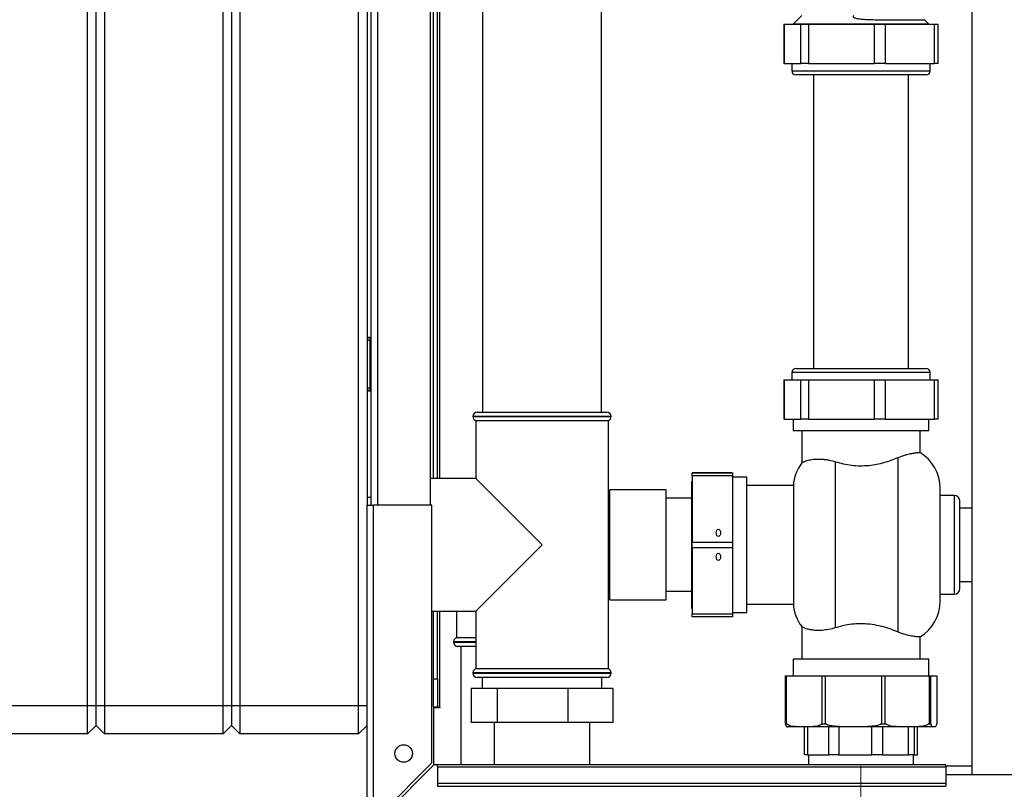
# Paper-space layout 'Blatt2' of a CAD drawing. Units: millimetres. Extents: x 0 to 420, y 0 to 297.
# Drawn here: x 82 to 117, y 171 to 198 of the extents above; entities that cross this region are included whole.
import ezdxf

# ---------------------------------------------------------------- set-up
doc = ezdxf.new("R2010")
doc.units = ezdxf.units.MM
doc.linetypes.add('CENTERX2', pattern=[20.32, 12.7, -2.54, 2.54, -2.54])
doc.layers.add('1', color=7, linetype='Continuous')

psp = doc.layouts.new('Blatt2')

# ---------------------------------------------------------------- linework, layer by layer
at = {"color": 7, "linetype": 'Continuous', "lineweight": 30}
for p, q in [((116.214, 247.529), (116.214, 171.429)), ((84.889, 173.879), (84.889, 231.779)), ((85.189, 173.879), (85.189, 231.779)), ((85.489, 231.779), (85.489, 173.879)), ((89.689, 173.879), (89.689, 231.779)), ((89.989, 231.779), (89.989, 173.879)), ((90.289, 231.779), (90.289, 173.879)), ((94.489, 173.879), (94.489, 231.779)), ((97.139, 181.929), (97.139, 226.134)), ((97.289, 181.929), (97.289, 226.134)), ((94.789, 225.979), (94.789, 180.979)), ((94.939, 180.979), (94.939, 225.979)), ((97.039, 180.979), (97.039, 225.979)), ((98.879, 214.779), (98.879, 184.279)), ((103.099, 184.279), (103.099, 214.779)), ((110.189, 198.329), (109.896, 198.037)), ((114.679, 198.038), (114.537, 198.18)), ((109.558, 198.029), (109.558, 196.629)), ((109.558, 198.029), (109.57, 198.029)), ((109.57, 198.029), (109.57, 196.629)), ((109.57, 198.029), (110.155, 198.029)), ((109.899, 198.04), (109.899, 198.029)), ((110.155, 196.629), (110.155, 198.029)), ((110.155, 198.029), (110.433, 198.029)), ((110.433, 198.029), (110.433, 196.629)), ((110.433, 198.029), (112.763, 198.029)), ((112.763, 196.629), (112.763, 198.029)), ((112.763, 198.029), (113.151, 198.029)), ((113.151, 198.029), (113.151, 196.629)), ((113.151, 198.029), (114.897, 198.029)), ((114.679, 198.029), (114.679, 198.044)), ((114.897, 196.629), (114.897, 198.029)), ((114.897, 198.029), (115.019, 198.029)), ((115.019, 196.629), (115.019, 198.029)), ((109.57, 196.629), (109.558, 196.629)), ((109.57, 196.629), (110.155, 196.629)), ((109.834, 196.629), (109.834, 196.379)), ((110.433, 196.629), (110.155, 196.629)), ((110.433, 196.629), (112.763, 196.629)), ((113.151, 196.629), (112.763, 196.629)), ((113.151, 196.629), (114.897, 196.629)), ((114.744, 196.379), (114.744, 196.629)), ((115.019, 196.629), (114.897, 196.629)), ((112.845, 196.229), (109.984, 196.229)), ((110.604, 196.229), (110.604, 185.829)), ((114.594, 196.229), (112.845, 196.229)), ((113.974, 185.829), (113.974, 196.229)), ((94.789, 186.829), (94.889, 186.829)), ((94.889, 186.929), (94.889, 186.829)), ((94.889, 186.929), (94.939, 186.929)), ((94.889, 186.829), (94.939, 186.829)), ((94.889, 186.829), (94.889, 185.129)), ((109.839, 185.679), (109.839, 185.429)), ((109.989, 185.829), (114.589, 185.829)), ((114.739, 185.429), (114.739, 185.679)), ((109.558, 185.429), (109.558, 184.029)), ((109.558, 185.429), (109.57, 185.429)), ((109.57, 185.429), (109.57, 184.029)), ((109.57, 185.429), (110.155, 185.429)), ((110.155, 184.029), (110.155, 185.429)), ((110.155, 185.429), (110.433, 185.429)), ((110.433, 185.429), (110.433, 184.029)), ((110.433, 185.429), (112.763, 185.429)), ((112.763, 184.029), (112.763, 185.429)), ((112.763, 185.429), (113.151, 185.429)), ((113.151, 185.429), (113.151, 184.029)), ((113.151, 185.429), (114.897, 185.429)), ((114.897, 184.029), (114.897, 185.429)), ((114.897, 185.429), (115.019, 185.429)), ((115.019, 184.029), (115.019, 185.429)), ((94.889, 185.129), (94.789, 185.129)), ((94.889, 185.129), (94.939, 185.129)), ((94.889, 185.129), (94.889, 185.029)), ((94.889, 185.029), (94.939, 185.029)), ((98.689, 184.279), (100.989, 184.279)), ((100.989, 184.279), (103.289, 184.279)), ((98.539, 184.129), (98.539, 184.12)), ((98.639, 183.979), (98.639, 181.929)), ((98.639, 183.979), (103.339, 183.979)), ((103.339, 175.179), (103.339, 183.979)), ((103.439, 184.12), (103.439, 184.129)), ((109.57, 184.029), (109.558, 184.029)), ((109.57, 184.029), (110.155, 184.029)), ((109.889, 184.029), (109.889, 183.629)), ((110.433, 184.029), (110.155, 184.029)), ((110.433, 184.029), (112.763, 184.029)), ((113.151, 184.029), (112.763, 184.029)), ((113.151, 184.029), (114.897, 184.029)), ((114.689, 183.629), (114.689, 184.029)), ((115.019, 184.029), (114.897, 184.029)), ((109.889, 183.629), (114.689, 183.629)), ((110.189, 183.629), (110.189, 182.48)), ((114.389, 182.848), (114.389, 183.629)), ((111.389, 176.638), (111.389, 182.52)), ((113.589, 182.666), (113.589, 176.492)), ((107.739, 182.131), (106.309, 182.131)), ((106.309, 182.131), (106.309, 182.127)), ((106.309, 182.127), (107.739, 182.127)), ((106.309, 182.027), (106.309, 182.127)), ((107.739, 182.131), (107.739, 182.127)), ((107.739, 182.127), (107.739, 182.027)), ((98.639, 181.929), (97.039, 181.929)), ((100.989, 179.579), (98.639, 181.929)), ((106.309, 181.834), (106.299, 181.834)), ((106.299, 177.324), (106.299, 181.834)), ((107.739, 182.027), (106.309, 182.027)), ((106.309, 182.027), (106.309, 179.675)), ((107.739, 182.027), (107.739, 179.675)), ((108.239, 181.979), (107.739, 181.979)), ((108.239, 177.179), (108.239, 181.979)), ((103.389, 181.529), (103.371, 181.435)), ((105.389, 181.529), (103.389, 181.529)), ((103.389, 177.8), (103.389, 181.529)), ((105.389, 177.8), (105.389, 181.529)), ((109.892, 181.679), (108.239, 181.679)), ((109.892, 181.679), (109.892, 177.479)), ((115.089, 179.579), (115.089, 181.579)), ((106.299, 181.229), (105.389, 181.229)), ((115.589, 181.329), (115.089, 181.329)), ((115.789, 179.579), (115.789, 181.129)), ((94.789, 180.979), (95.019, 180.979)), ((94.789, 169.709), (94.789, 180.979)), ((95.019, 169.779), (95.019, 180.979)), ((97.089, 180.979), (95.019, 180.979)), ((97.089, 171.849), (97.089, 180.979)), ((116.214, 180.879), (115.789, 180.879)), ((106.309, 179.675), (107.739, 179.675)), ((106.309, 179.475), (106.309, 179.675)), ((107.739, 179.675), (107.739, 179.475)), ((98.639, 177.229), (100.989, 179.579)), ((107.739, 179.475), (106.309, 179.475)), ((106.309, 179.475), (106.309, 177.127)), ((107.739, 179.475), (107.739, 177.127)), ((115.089, 177.579), (115.089, 179.579)), ((115.789, 178.029), (115.789, 179.579)), ((115.789, 178.279), (116.214, 178.279)), ((105.389, 177.929), (106.299, 177.929)), ((103.371, 177.722), (103.389, 177.629)), ((103.389, 177.629), (103.389, 177.8)), ((103.389, 177.629), (105.389, 177.629)), ((105.389, 177.629), (105.389, 177.8)), ((115.089, 177.829), (115.589, 177.829)), ((97.089, 177.229), (98.639, 177.229)), ((97.139, 174.829), (97.139, 177.229)), ((97.289, 174.829), (97.289, 177.229)), ((97.954, 177.229), (97.954, 176.279)), ((98.639, 177.229), (98.639, 175.179)), ((106.299, 177.324), (106.309, 177.324)), ((108.239, 177.479), (109.892, 177.479)), ((106.309, 177.127), (107.739, 177.127)), ((106.309, 177.027), (106.309, 177.127)), ((107.739, 177.027), (106.309, 177.027)), ((107.739, 177.179), (108.239, 177.179)), ((107.739, 177.127), (107.739, 177.027)), ((110.189, 176.678), (110.189, 175.529)), ((98.639, 176.279), (97.954, 176.279)), ((114.389, 175.529), (114.389, 176.31)), ((97.854, 176.137), (97.854, 176.129)), ((98.639, 175.979), (98.004, 175.979)), ((98.109, 175.979), (98.109, 171.779)), ((109.889, 175.529), (109.889, 174.929)), ((112.289, 175.529), (109.889, 175.529)), ((114.689, 175.529), (112.289, 175.529)), ((114.689, 174.929), (114.689, 175.529)), ((100.989, 175.179), (98.639, 175.179)), ((103.339, 175.179), (100.989, 175.179)), ((97.139, 174.829), (97.289, 174.829)), ((97.139, 173.829), (97.139, 174.829)), ((97.289, 174.829), (97.289, 173.829)), ((98.539, 175.037), (98.539, 175.029)), ((100.989, 174.879), (98.689, 174.879)), ((98.869, 174.879), (98.869, 174.479)), ((103.289, 174.879), (100.989, 174.879)), ((103.109, 174.479), (103.109, 174.879)), ((103.439, 175.029), (103.439, 175.037)), ((109.605, 174.929), (109.605, 173.229)), ((109.605, 174.929), (109.646, 174.929)), ((109.646, 173.229), (109.646, 174.929)), ((109.646, 174.929), (110.903, 174.929)), ((110.903, 174.929), (110.903, 173.229)), ((110.903, 174.929), (111.03, 174.929)), ((111.03, 173.229), (111.03, 174.929)), ((111.03, 174.929), (113.013, 174.929)), ((113.013, 174.929), (113.013, 173.229)), ((113.013, 174.929), (113.151, 174.929)), ((113.151, 173.229), (113.151, 174.929)), ((113.151, 174.929), (114.699, 174.929)), ((114.699, 174.929), (114.699, 173.229)), ((114.699, 174.929), (114.767, 174.929)), ((114.767, 173.229), (114.767, 174.929)), ((114.767, 174.929), (114.972, 174.929)), ((114.972, 174.929), (114.972, 173.229)), ((98.478, 174.479), (98.478, 173.279)), ((99.396, 174.479), (98.478, 174.479)), ((99.396, 174.479), (99.396, 173.279)), ((101.907, 174.479), (99.396, 174.479)), ((101.907, 174.479), (101.907, 173.279)), ((103.499, 174.479), (101.907, 174.479)), ((103.499, 174.479), (103.499, 173.279)), ((80.689, 173.879), (84.889, 173.879)), ((84.889, 172.879), (84.889, 173.879)), ((84.889, 173.879), (85.189, 173.879)), ((85.189, 173.179), (85.189, 173.879)), ((85.189, 173.879), (85.489, 173.879)), ((85.489, 173.879), (85.489, 172.879)), ((85.489, 173.879), (89.689, 173.879)), ((89.689, 173.879), (89.989, 173.879)), ((89.689, 172.879), (89.689, 173.879)), ((89.989, 173.879), (89.989, 173.179)), ((89.989, 173.879), (90.289, 173.879)), ((90.289, 173.879), (90.289, 172.879)), ((90.289, 173.879), (94.489, 173.879)), ((94.489, 172.879), (94.489, 173.879)), ((94.489, 173.879), (94.789, 173.879)), ((97.289, 173.829), (97.139, 173.829)), ((97.139, 173.814), (97.139, 171.758)), ((97.139, 173.814), (97.384, 173.814)), ((97.289, 173.829), (97.369, 173.829)), ((97.384, 173.829), (97.369, 173.829)), ((97.384, 173.814), (97.384, 173.829)), ((84.889, 172.879), (85.189, 173.179)), ((85.189, 173.179), (85.489, 172.879)), ((89.689, 172.879), (89.989, 173.179)), ((89.989, 173.179), (90.289, 172.879)), ((94.489, 172.879), (94.789, 173.179)), ((99.396, 173.279), (98.478, 173.279)), ((99.299, 173.279), (99.299, 171.779)), ((101.907, 173.279), (99.396, 173.279)), ((103.499, 173.279), (101.907, 173.279)), ((102.679, 171.779), (102.679, 173.279)), ((109.605, 173.229), (109.646, 173.229)), ((109.646, 173.229), (109.655, 173.229)), ((110.156, 173.129), (109.687, 173.129)), ((110.393, 173.129), (110.156, 173.129)), ((110.285, 172.129), (110.285, 173.129)), ((111.835, 173.129), (110.393, 173.129)), ((110.398, 173.129), (110.398, 172.129)), ((110.894, 173.229), (110.903, 173.229)), ((110.903, 173.229), (111.03, 173.229)), ((111.03, 173.229), (111.044, 173.229)), ((111.144, 172.129), (111.144, 173.129)), ((111.501, 173.129), (111.501, 172.129)), ((112.208, 173.129), (111.835, 173.129)), ((113.779, 173.129), (112.208, 173.129)), ((112.674, 172.129), (112.674, 173.129)), ((112.999, 173.229), (113.013, 173.229)), ((113.013, 173.229), (113.151, 173.229)), ((113.055, 173.129), (113.055, 172.129)), ((113.151, 173.229), (113.162, 173.229)), ((114.071, 173.129), (113.779, 173.129)), ((113.977, 172.129), (113.977, 173.129)), ((114.85, 173.129), (114.071, 173.129)), ((114.171, 173.129), (114.171, 172.129)), ((114.292, 172.129), (114.292, 173.129)), ((114.688, 173.229), (114.699, 173.229)), ((114.699, 173.229), (114.767, 173.229)), ((114.767, 173.229), (114.769, 173.229)), ((114.889, 173.129), (114.85, 173.129)), ((114.89, 173.129), (114.889, 173.129)), ((114.971, 173.229), (114.972, 173.229)), ((84.889, 172.879), (80.689, 172.879)), ((89.689, 172.879), (85.489, 172.879)), ((94.489, 172.879), (90.289, 172.879)), ((110.398, 172.129), (110.285, 172.129)), ((110.398, 172.129), (111.144, 172.129)), ((110.434, 172.129), (110.434, 171.779)), ((111.501, 172.129), (111.144, 172.129)), ((111.501, 172.129), (112.674, 172.129)), ((113.055, 172.129), (112.674, 172.129)), ((113.055, 172.129), (113.977, 172.129)), ((114.171, 172.129), (113.977, 172.129)), ((114.144, 171.779), (114.144, 172.129)), ((114.171, 172.129), (114.292, 172.129)), ((97.089, 171.849), (95.019, 169.779)), ((95.089, 169.709), (97.159, 171.779)), ((97.289, 171.779), (97.159, 171.779)), ((115.289, 171.779), (97.289, 171.779)), ((97.289, 171.711), (97.289, 171.779)), ((97.289, 171.711), (115.289, 171.711)), ((97.289, 171.711), (97.289, 171.132)), ((115.289, 171.711), (115.289, 171.779)), ((116.214, 171.729), (115.289, 171.729)), ((115.289, 171.711), (115.289, 171.132)), ((118.289, 171.429), (115.289, 171.429)), ((97.289, 171.132), (115.289, 171.132)), ((97.289, 171.132), (97.289, 171.025)), ((97.289, 171.025), (115.289, 171.025)), ((115.289, 171.132), (115.289, 171.025))]:
    psp.add_line(p, q, dxfattribs=at)
at = {"color": 1, "linetype": 'Continuous', "lineweight": 30}
for p, q in [((97.369, 181.929), (97.369, 226.134)), ((95.169, 180.979), (95.169, 225.979)), ((109.834, 196.379), (112.881, 196.379)), ((112.881, 196.379), (114.744, 196.379)), ((114.739, 185.679), (109.839, 185.679)), ((100.989, 184.129), (98.539, 184.129)), ((98.539, 184.12), (100.989, 184.12)), ((103.439, 184.129), (100.989, 184.129)), ((100.989, 184.12), (103.439, 184.12)), ((115.589, 181.329), (115.589, 179.579)), ((115.589, 179.579), (115.589, 177.829)), ((97.369, 173.829), (97.369, 177.229)), ((98.639, 176.137), (97.854, 176.137)), ((97.854, 176.129), (98.639, 176.129)), ((103.439, 175.037), (98.539, 175.037)), ((98.539, 175.029), (100.989, 175.029)), ((100.989, 175.029), (103.439, 175.029))]:
    psp.add_line(p, q, dxfattribs=at)
at = {"color": 7, "linetype": 'Continuous', "lineweight": 30}
psp.add_circle((96.089, 172.179), 0.31, dxfattribs=at)
for centre, radius, start, end in [((109.984, 196.379), 0.15, 180, 270), ((114.594, 196.379), 0.15, 270, 0), ((94.889, 186.829), 0.1, 90, 180), ((109.989, 185.679), 0.15, 90, 180), ((114.589, 185.679), 0.15, 0, 90), ((94.889, 185.129), 0.1, 180, 270), ((98.689, 184.129), 0.15, 90, 180), ((103.289, 184.129), 0.15, 0, 90), ((98.689, 184.12), 0.15, 180, 250.5288), ((103.289, 184.12), 0.15, 289.4712, 0), ((113.589, 181.579), 1.5, 0, 57.7602), ((111.389, 181.579), 1.5, 143.0421, 176.1774), ((103.239, 181.364), 0.15, 28.3752, 48.1897), ((94.984, 179.764), 1.5, 91.7367, 97.4873), ((115.589, 181.129), 0.2, 0, 90), ((115.589, 178.029), 0.2, 270, 0), ((103.239, 177.794), 0.15, 311.8103, 331.6248), ((113.589, 177.579), 1.5, 302.2315, 0), ((111.389, 177.579), 1.5, 183.8226, 216.942), ((98.004, 176.137), 0.15, 109.4712, 180), ((98.004, 176.129), 0.15, 180, 270), ((98.689, 175.037), 0.15, 109.4712, 180), ((103.289, 175.037), 0.15, 0, 70.5288), ((98.689, 175.029), 0.15, 180, 270), ((103.289, 175.029), 0.15, 270, 0)]:
    psp.add_arc(centre, radius, start, end, dxfattribs=at)
for centre, ratio in [((107.239, 179.999), 0.576908), ((107.239, 179.152), 0.577794)]:
    psp.add_ellipse(centre, major_axis=(0, 0.13), ratio=ratio, dxfattribs=at)
for points, knots in [([(112.033, 198.329), (112.029, 198.325), (112.021, 198.318), (112.014, 198.307), (112.011, 198.296), (112.013, 198.285), (112.02, 198.274), (112.039, 198.26), (112.097, 198.236), (112.186, 198.221), (112.296, 198.208), (112.411, 198.199), (112.552, 198.192), (112.723, 198.186), (112.941, 198.182), (113.224, 198.179), (113.422, 198.179), (113.534, 198.179)], [0, 0, 0, 0, 0.01119, 0.021024, 0.029964, 0.03877, 0.048845, 0.060393, 0.089931, 0.169164, 0.22358, 0.288192, 0.373228, 0.474317, 0.591514, 0.769813, 1, 1, 1, 1]), ([(113.534, 198.179), (113.612, 198.179), (113.766, 198.179), (113.969, 198.179), (114.147, 198.179), (114.294, 198.179), (114.409, 198.179), (114.489, 198.179), (114.533, 198.179), (114.535, 198.179), (114.535, 198.179)], [0, 0, 0, 0, 0.129082, 0.258165, 0.387247, 0.51633, 0.645412, 0.774494, 0.903577, 1, 1, 1, 1]), ([(109.906, 198.039), (109.904, 198.039), (109.896, 198.039), (109.944, 198.039), (110.025, 198.039), (110.066, 198.039)], [0, 0, 0, 0, 0.148103, 0.574051, 1, 1, 1, 1]), ([(112.174, 198.039), (112.302, 198.039), (112.558, 198.039), (112.936, 198.039), (113.297, 198.039), (113.633, 198.039), (113.933, 198.039), (114.192, 198.039), (114.401, 198.039), (114.557, 198.039), (114.649, 198.039), (114.687, 198.039), (114.677, 198.039), (114.676, 198.039)], [0, 0, 0, 0, 0.099179, 0.198358, 0.297537, 0.396715, 0.495894, 0.595073, 0.694252, 0.793431, 0.89261, 0.991788, 1, 1, 1, 1]), ([(113.589, 182.666), (113.664, 182.695), (113.777, 182.739), (113.912, 182.778), (114.037, 182.809), (114.144, 182.827), (114.23, 182.838), (114.286, 182.843), (114.331, 182.846), (114.364, 182.847), (114.385, 182.848), (114.387, 182.848), (114.388, 182.848)], [0, 0, 0, 0, 0.161096, 0.242919, 0.325952, 0.486866, 0.568393, 0.650925, 0.73706, 0.823741, 0.912114, 1, 1, 1, 1]), ([(110.19, 182.48), (110.19, 182.48), (110.19, 182.479), (110.204, 182.488), (110.23, 182.502), (110.268, 182.521), (110.319, 182.543), (110.382, 182.565), (110.459, 182.585), (110.547, 182.602), (110.648, 182.613), (110.761, 182.618), (110.884, 182.615), (111.019, 182.602), (111.186, 182.575), (111.313, 182.541), (111.389, 182.52)], [0, 0, 0, 0, 0.045415, 0.111864, 0.178791, 0.247066, 0.315761, 0.385318, 0.455304, 0.526696, 0.598621, 0.669727, 0.741449, 0.815254, 0.889841, 1, 1, 1, 1]), ([(111.389, 182.52), (111.478, 182.494), (111.66, 182.443), (111.955, 182.393), (112.262, 182.373), (112.562, 182.387), (112.848, 182.43), (113.113, 182.494), (113.364, 182.575), (113.513, 182.635), (113.589, 182.666)], [0, 0, 0, 0, 0.126806, 0.256793, 0.383746, 0.51496, 0.633626, 0.755189, 0.876513, 1, 1, 1, 1]), ([(111.389, 176.638), (111.347, 176.626), (111.223, 176.59), (111.062, 176.561), (110.912, 176.545), (110.771, 176.538), (110.644, 176.544), (110.531, 176.559), (110.425, 176.579), (110.338, 176.607), (110.271, 176.635), (110.229, 176.655), (110.202, 176.671), (110.188, 176.679), (110.19, 176.678), (110.19, 176.678)], [0, 0, 0, 0, 0.05965, 0.181074, 0.242977, 0.30262, 0.423703, 0.485216, 0.549741, 0.680525, 0.746865, 0.819958, 0.893598, 0.969139, 1, 1, 1, 1]), ([(113.589, 176.492), (113.5, 176.527), (113.321, 176.599), (113.016, 176.691), (112.683, 176.758), (112.351, 176.785), (112.03, 176.772), (111.771, 176.734), (111.557, 176.687), (111.445, 176.654), (111.389, 176.638)], [0, 0, 0, 0, 0.144018, 0.291619, 0.435819, 0.585526, 0.710724, 0.839892, 0.91957, 1, 1, 1, 1]), ([(114.388, 176.31), (114.388, 176.31), (114.391, 176.31), (114.383, 176.31), (114.362, 176.31), (114.325, 176.312), (114.273, 176.315), (114.208, 176.322), (114.13, 176.333), (114.038, 176.349), (113.92, 176.377), (113.772, 176.419), (113.65, 176.467), (113.589, 176.492)], [0, 0, 0, 0, 0.000932, 0.091526, 0.182745, 0.27594, 0.369825, 0.460376, 0.551599, 0.64503, 0.73928, 0.868412, 1, 1, 1, 1]), ([(109.606, 173.229), (109.607, 173.223), (109.615, 173.179), (109.634, 173.145), (109.66, 173.129), (109.679, 173.129), (109.688, 173.129)], [0, 0, 0, 0, 0.045992, 0.333966, 0.665937, 1, 1, 1, 1]), ([(110.156, 173.129), (110.093, 173.13), (109.959, 173.131), (109.786, 173.141), (109.688, 173.207), (109.655, 173.229)], [0, 0, 0, 0, 0.375007, 0.789452, 1, 1, 1, 1]), ([(110.894, 173.229), (110.867, 173.209), (110.788, 173.154), (110.646, 173.135), (110.507, 173.129), (110.422, 173.129), (110.393, 173.129)], [0, 0, 0, 0, 0.178866, 0.501306, 0.829891, 1, 1, 1, 1]), ([(111.835, 173.129), (111.764, 173.129), (111.572, 173.129), (111.32, 173.141), (111.124, 173.185), (111.057, 173.221), (111.044, 173.229)], [0, 0, 0, 0, 0.262371, 0.715444, 0.942836, 1, 1, 1, 1]), ([(112.999, 173.229), (112.989, 173.223), (112.91, 173.179), (112.731, 173.145), (112.477, 173.129), (112.298, 173.129), (112.208, 173.129)], [0, 0, 0, 0, 0.045992, 0.333966, 0.665937, 1, 1, 1, 1]), ([(113.779, 173.129), (113.701, 173.13), (113.536, 173.131), (113.324, 173.141), (113.203, 173.207), (113.162, 173.229)], [0, 0, 0, 0, 0.375007, 0.789452, 1, 1, 1, 1]), ([(114.688, 173.229), (114.654, 173.209), (114.557, 173.154), (114.382, 173.135), (114.211, 173.129), (114.106, 173.129), (114.071, 173.129)], [0, 0, 0, 0, 0.178866, 0.501306, 0.829891, 1, 1, 1, 1]), ([(114.85, 173.129), (114.843, 173.129), (114.823, 173.129), (114.797, 173.141), (114.777, 173.185), (114.77, 173.221), (114.769, 173.229)], [0, 0, 0, 0, 0.262371, 0.715444, 0.942836, 1, 1, 1, 1]), ([(114.971, 173.229), (114.97, 173.223), (114.962, 173.179), (114.943, 173.145), (114.917, 173.129), (114.898, 173.129), (114.889, 173.129)], [0, 0, 0, 0, 0.045992, 0.333966, 0.665937, 1, 1, 1, 1])]:
    psp.add_open_spline(points, degree=3, knots=knots, dxfattribs=at)
psp.add_open_spline([(110.066, 198.039), (110.113, 198.039), (110.205, 198.039), (110.4, 198.039), (110.629, 198.039), (110.893, 198.039), (111.186, 198.039), (111.502, 198.039), (111.833, 198.039), (112.061, 198.039), (112.174, 198.039)], degree=3, dxfattribs=at)
at = {"layer": '1', "linetype": 'CENTERX2', "lineweight": 0}
psp.add_line((112.289, 171.749), (112.289, 166.699), dxfattribs=at)

doc.saveas('drawing.dxf')
